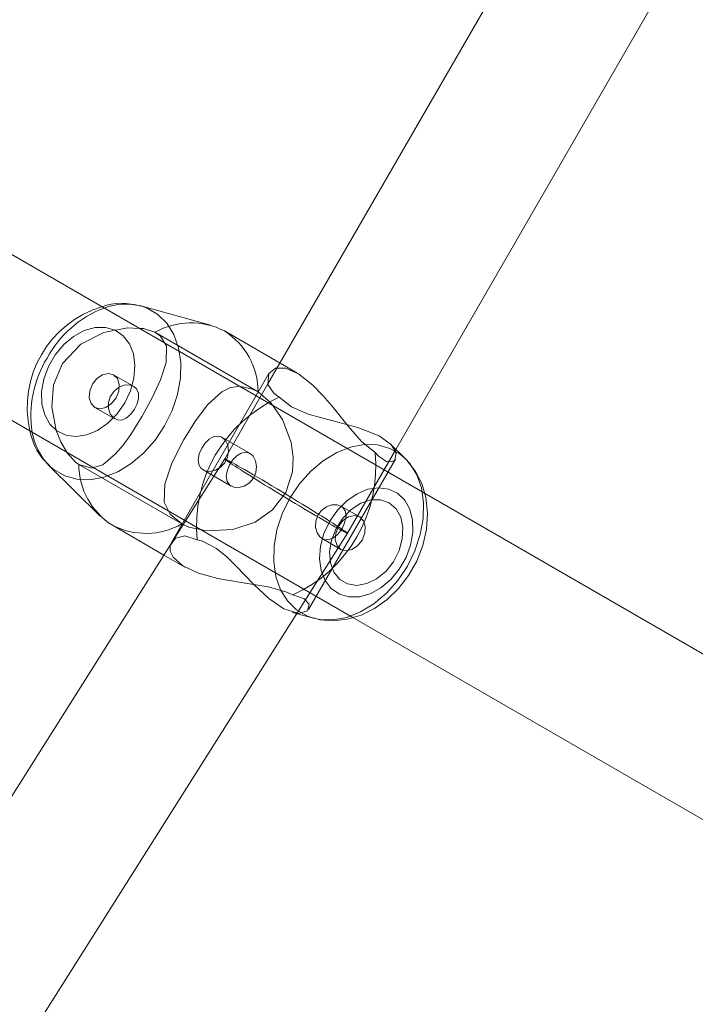
# Model space of a CAD drawing. Units: millimetres. Extents: x 0 to 21, y 0 to 29.7.
# Drawn here: x 11.2 to 11.3, y 18.6 to 18.8 of the extents above; entities that cross this region are included whole.
import ezdxf

# ---------------------------------------------------------------- set-up
doc = ezdxf.new("R2010")
doc.units = ezdxf.units.MM
doc.linetypes.add('HIDDEN', pattern=[0.1905, 0.127, -0.0635])
doc.layers.add('LE_NORM', color=179, linetype='Continuous', lineweight=40)
doc.styles.add('SLDTEXTSTYLE0', font='TXT', dxfattribs={"width": 0.605})
doc.dimstyles.new('SLDDIMSTYLE1', dxfattribs={"dimtxt": 0.35, "dimasz": 0.3, "dimexe": 0, "dimexo": 0.0625, "dimgap": 0.08750000000000001, "dimtad": 1, "dimtoh": 1, "dimdec": 0, "dimlfac": 50, "dimrnd": 1e-09, "dimzin": 12, "dimdsep": 46, "dimtxsty": 'SLDTEXTSTYLE0', "dimsah": 1, "dimcen": 0.09, "dimadec": 0, "dimazin": 0, "dimtfac": 1, "dimtofl": 0, "dimtmove": 0, "dimatfit": 3, "dimfxl": 0, "dimfrac": 2, "dimtolj": 1, "dimtzin": 12, "dimarcsym": 0})

# ---------------------------------------------------------------- blocks, each defined once
blk = doc.blocks.new('*D14')
at = {"layer": 'LE_NORM'}
for p, q in [((3.876722246236427, 25.34648556739767), (3.876722246236428, 13.11407603828304)), ((18.43538489320045, 23.47830699915248), (18.43538489320045, 13.11407603828304)), ((3.876722246236428, 13.21313603828304), (18.43538489320045, 13.21313603828304))]:
    blk.add_line(p, q, dxfattribs=at)
for points in [[(3.876722246236428, 13.21313603828304), (4.176722246236428, 13.11313603828304), (4.176722246236428, 13.31313603828304)], [(18.43538489320045, 13.21313603828304), (18.13538489320045, 13.31313603828304), (18.13538489320045, 13.11313603828304)]]:
    blk.add_solid(points, dxfattribs=at)
at = {"layer": 'LE_NORM', "insert": (10.82731206671242, 13.66430972392017), "char_height": 0.35, "attachment_point": 1, "style": 'SLDTEXTSTYLE0'}
blk.add_mtext('728', dxfattribs=at)

msp = doc.modelspace()

# ---------------------------------------------------------------- linework, layer by layer
at = {"color": 7, "linetype": 'Continuous', "lineweight": 15}
for p, q in [((11.27240554493616, 18.82344558687526), (11.21211127442072, 18.71901288481074)), ((11.18904356163691, 18.72815397234279), (11.04991058510493, 18.80848231764156)), ((11.24065212410639, 18.70444717855769), (11.29937867325495, 18.80616441221553)), ((11.02678064507197, 18.78488603086787), (11.17314128082941, 18.70038464517909)), ((11.19928352040003, 18.73213270159084), (11.18378678959559, 18.73640039415675)), ((11.21480266255091, 18.72367432566005), (11.20241419476222, 18.7308268830331)), ((11.24279944103907, 18.70232942552882), (11.23940567177485, 18.70567646475154)), ((11.16327373188685, 18.7008705422433), (11.17471794289301, 18.68958392591792)), ((11.35810522240351, 18.63054612131435), (11.24705616635035, 18.69466033430415)), ((11.17741409939478, 18.68752565832454), (11.18892125290583, 18.68088200540858)), ((11.19044498604487, 18.68329217882472), (10.85197643440913, 18.14792111368495)), ((10.87902192276667, 18.13081720323878), (11.21853081387232, 18.66783383341151)), ((11.21757570904444, 18.66809692831356), (11.22228638333033, 18.66679969282466)), ((11.23104349774073, 18.66695478411037), (11.34472064179133, 18.60132327528316))]:
    msp.add_line(p, q, dxfattribs=at)
at = {"color": 7, "linetype": 'HIDDEN', "lineweight": 0}
for p, q in [((11.20992318791102, 18.71725395174342), (11.18690518540095, 18.73054340334254)), ((11.24705616635035, 18.69466033430415), (11.18904356163691, 18.72815397234279)), ((11.21856812637995, 18.72150030584651), (11.21480266255091, 18.72367432566005)), ((11.18233589333247, 18.71840122194606), (11.17769877117823, 18.72107854338008)), ((11.2123101155157, 18.72135725469905), (11.19056419533442, 18.68369212599116)), ((11.21211127442072, 18.71901288481074), (11.20246318978022, 18.70230188818294)), ((11.17349878948878, 18.71380391569453), (11.17797998589228, 18.71121671648341)), ((11.20811895531367, 18.70351543875056), (11.20169238251398, 18.70722582788783)), ((11.22985474270533, 18.68574538679439), (11.24065212410639, 18.70444717855769)), ((11.20246330898951, 18.70230212660152), (11.19044498604487, 18.68329217882472)), ((11.22118930023859, 18.66873648615199), (11.24055329960535, 18.70227590055782)), ((11.16990510624598, 18.70109858961421), (11.19292310875605, 18.6878090188058)), ((11.17314128082941, 18.70038464517909), (11.23104349774073, 18.66695478411037)), ((11.19764832657526, 18.69986119718867), (11.2039270798559, 18.69623604269344)), ((11.23257438343714, 18.68939605207759), (11.22839907807063, 18.69180670233089)), ((11.21853081387232, 18.66783383341151), (11.22985462349604, 18.68574514837581)), ((11.22419087094019, 18.68453684301692), (11.22837440174769, 18.68212142439204)), ((11.18892125290583, 18.68088200540858), (11.19356815022181, 18.67819908113795))]:
    msp.add_line(p, q, dxfattribs=at)
at = {"color": 7, "linetype": 'HIDDEN', "lineweight": 0, "flags": 128}
for points in [[(11.16327373188685, 18.7008705422433), (11.1643603245611, 18.69992723913509), (11.16677908104609, 18.698530702308), (11.16951064270686, 18.69777110071498), (11.17246190708826, 18.69767406435329), (11.17553238075923, 18.69824305029231), (11.1786175171728, 18.69945862741786), (11.18161229294489, 18.70127943010646), (11.18441466492365, 18.70364346952754), (11.18692926567744, 18.70647027941066), (11.18907038372706, 18.70966341944057), (11.1907651821966, 18.71311428995448), (11.19195584458063, 18.71670535059291), (11.19260195893, 18.72031429262477), (11.19268147152613, 18.72381821127254), (11.19219164055537, 18.72709777803737), (11.19114915531824, 18.73004141302425), (11.18958954018305, 18.73254886122066), (11.18756584328364, 18.7345345303567), (11.18514708679865, 18.73593106718379), (11.18378678959559, 18.73640039415675)], [(11.18018058937739, 18.71479597540218), (11.17846182984064, 18.71232715101558), (11.17639593285273, 18.71024539919215), (11.1740940014715, 18.70866289587337), (11.17168037098597, 18.70766523332912), (11.16928497952174, 18.70730581732112), (11.16703704994868, 18.70760419817287), (11.16505769890498, 18.70854440183955), (11.16345373791407, 18.71007552595454), (11.16231159371088, 18.71211519689876), (11.16169277828883, 18.71455338449794), (11.16163067024897, 18.71725860090572), (11.16212872666071, 18.72008505316096), (11.16316000622462, 18.72288039179164), (11.16466895741175, 18.72549393625575), (11.16657404106806, 18.72778466196376), (11.16877285641383, 18.72962918730098), (11.17114667099665, 18.73092809171992), (11.17356757324885, 18.73161128015834), (11.17590514820765, 18.73164191694575), (11.17803315323542, 18.7310184523614), (11.17983690899561, 18.72977438421565), (11.18121937912653, 18.72797682733852), (11.18210581940363, 18.7257226988824), (11.18244866532038, 18.72313347311336), (11.18222920101832, 18.72034874410945), (11.1814593474264, 18.71751871557552), (11.18018058937739, 18.71479597540218)], [(11.18342355889033, 18.73139861078578), (11.18076256912897, 18.7314976737054), (11.17548672360133, 18.7304662749322), (11.17035810154627, 18.72785690279323), (11.16628698509882, 18.72354748697597), (11.16430513066004, 18.71881654711085), (11.16388789814661, 18.71390512438136), (11.16489307087611, 18.708664803222), (11.16593305271815, 18.70609310121852), (11.16724888485621, 18.70380273313838), (11.1672774950857, 18.70377018900233)], [(11.17769877117823, 18.72107854338008), (11.1765298048849, 18.72138431520778), (11.17521897953699, 18.7210897490533), (11.17396608990382, 18.7202397868188), (11.17296175163935, 18.71896377058345), (11.1723587910528, 18.71745589227992), (11.17224911850642, 18.71594586820918), (11.17264942330073, 18.7146634146722), (11.17349878948878, 18.71380391569453), (11.17466775578211, 18.71349814386684), (11.17597846192072, 18.71379271002132), (11.17723147076319, 18.71464267225581), (11.17823580902766, 18.71591868849116), (11.17883865040491, 18.71742656679469), (11.1789483229513, 18.71893659086543), (11.17854801815699, 18.72021904440242), (11.17769877117823, 18.72107854338008)], [(11.23599795502375, 18.70373573751765), (11.23298839729975, 18.70619645567256), (11.23000208538722, 18.70964696855861), (11.22645596665095, 18.71406736822444), (11.22436885040949, 18.71648445577937), (11.22215155762385, 18.71874573679286), (11.2189417282934, 18.72127440424281), (11.21603886288355, 18.72255745382625), (11.21414915722559, 18.72254243345576)], [(11.18218843144129, 18.71848645658809), (11.18118290108393, 18.71880331487971), (11.18000857037257, 18.71872427912074), (11.17879454296778, 18.7182330176385), (11.17771212261866, 18.71734502764064), (11.17694095772456, 18.71617486925441), (11.17655615013789, 18.71487107725459), (11.17656270664881, 18.71355059595424), (11.17694799107264, 18.71234991998988), (11.1776477496023, 18.71145239324886), (11.17853562039088, 18.71099057646114), (11.17951027554224, 18.7109841391595), (11.18052105110834, 18.71141806097346), (11.18149856728266, 18.71225574465114), (11.18233255547236, 18.71337511988002), (11.18293158215235, 18.71460965128261), (11.18324569863032, 18.71584549398738), (11.18322042626093, 18.7169975325616), (11.18280355137537, 18.71794798822719), (11.18218843144129, 18.71848645658809)], [(11.19292310875605, 18.6878090188058), (11.19027547043513, 18.68999710531551), (11.1889934937353, 18.69267001600581), (11.18910996121119, 18.6966802165063), (11.19068209332178, 18.7013428494485), (11.1932751337881, 18.70650568456966), (11.19595197838496, 18.71083524675685), (11.19867459934901, 18.71441569776851), (11.20180157822321, 18.71727040262538), (11.20362857979487, 18.71818688364345), (11.20568076771448, 18.71853270979243), (11.2086924712057, 18.71787121744472), (11.20992318791102, 18.71725395174342)], [(11.20992318791102, 18.71725395174342), (11.21284810703944, 18.71475544424373), (11.21535436314295, 18.71109059305507), (11.21727685135554, 18.70594540090877), (11.21771601837824, 18.70273163767177), (11.2175579468603, 18.6994707867654), (11.2160714070196, 18.69484558554011), (11.21314076584528, 18.69095817060786), (11.20923558872889, 18.68823662252742), (11.20427707833002, 18.68656292410213), (11.19839910668085, 18.68625905962306), (11.19449178379725, 18.68708994837123), (11.19292310875605, 18.6878090188058)], [(11.20183984440516, 18.70714071245509), (11.20261708897303, 18.70642831774074), (11.20313576859187, 18.70537176580745), (11.20331732433985, 18.70407476873714), (11.20308951538752, 18.70269337148982), (11.20246175926875, 18.70144048185664), (11.20152501267146, 18.7004553362878), (11.20037821930598, 18.69980075807887), (11.19914571446131, 18.69953396768886), (11.19801859062861, 18.69969132395106), (11.19717470806788, 18.70022931547481), (11.19668177765559, 18.7010702178033), (11.19655219715784, 18.70216241331416), (11.19678894680689, 18.70342793913203), (11.19734124344538, 18.70470979662257), (11.19811097782801, 18.70584586115199), (11.19902412098597, 18.70673575849849), (11.20003441971491, 18.70728996248561), (11.20106605690668, 18.707404164985), (11.20183984440516, 18.70714071245509)], [(11.2393811146612, 18.70564761610347), (11.23956898850153, 18.70551135988551), (11.24069146317194, 18.70364752264339), (11.24039725464533, 18.70205750913936), (11.23966924351405, 18.70163169355708), (11.23858277004908, 18.7017170474084), (11.23677233856867, 18.70291474314052), (11.23599795502375, 18.70373573751765)], [(11.20811895531367, 18.70351543875056), (11.20717934769343, 18.70379391165095), (11.2061745325918, 18.70361605139095), (11.20516733330439, 18.70300581903773), (11.20423702400874, 18.70202985258419), (11.20349315804194, 18.70084336252528), (11.20300678414057, 18.6996008441003), (11.20282475155543, 18.69838979692775), (11.2030098835821, 18.69730344267207), (11.20358888310145, 18.69647553415614), (11.20448962849329, 18.69600573034602), (11.20559946697901, 18.69592228384334), (11.20681099098872, 18.69624081106502), (11.20797351998042, 18.69697096796352), (11.20889166992854, 18.69804289789516), (11.20943824452113, 18.69930627794582), (11.2095925013418, 18.70063224287349), (11.20936147373865, 18.701904205993), (11.20878116291712, 18.70294955225307), (11.20811895531367, 18.70351543875056)], [(11.24271647137354, 18.70241048784572), (11.24373654526423, 18.70128705950099), (11.24529616039942, 18.69877961130458), (11.24633864563654, 18.69583609552699), (11.24682847660731, 18.69255640955287), (11.24674896401118, 18.68905249090511), (11.24610284966181, 18.68544354887324), (11.24491218727778, 18.68185248823482), (11.24321738880823, 18.6784016177209)], [(11.22718254727076, 18.68511739225703), (11.22660724323939, 18.68465903253871), (11.22557381790827, 18.68427613230067), (11.22456745308588, 18.68436351270991), (11.22371021908472, 18.68490877600032), (11.22308293980311, 18.68582823725063), (11.22275308769892, 18.6870366618188), (11.22280410927485, 18.68840852232295), (11.22327343624781, 18.68973961325008), (11.22409419220637, 18.69084468336421), (11.22516540688227, 18.69164123983699), (11.22638241451929, 18.69207718820888), (11.2275779644842, 18.69209721536952), (11.22839907807063, 18.69180670233089), (11.22839907807063, 18.69180670233089)], [(11.19028739136408, 18.68298151941615), (11.1902826229925, 18.68297496290523), (11.19029907387446, 18.6817534253152), (11.19094340008448, 18.68040016146022), (11.1931119362707, 18.67847278566676), (11.19661680859278, 18.676842121795), (11.20092860859583, 18.67565825434047), (11.2061574856634, 18.67473330946284), (11.21216694515894, 18.67377486677486), (11.21609727543543, 18.67272189112025), (11.21766761940668, 18.67198672743159)], [(11.24321738880823, 18.6784016177209), (11.24107627075861, 18.67520847769099), (11.23856167000483, 18.67238178701717), (11.23575929802607, 18.67001774759608), (11.23276452225397, 18.66819694490749), (11.2296793858404, 18.66698124857265), (11.22660879296015, 18.66641226263362), (11.22365764778803, 18.66650929899532), (11.22226349514674, 18.66680589170772)], [(11.21766761940668, 18.67198672743159), (11.22017566364954, 18.67114057989436), (11.22130695980738, 18.66991498918849), (11.22092858952235, 18.66842213125545), (11.21893064182948, 18.66784980745631), (11.21762708824824, 18.66827061624843)]]:
    msp.add_lwpolyline(points, dxfattribs=at)
at = {"color": 7, "linetype": 'Continuous', "lineweight": 15, "flags": 128}
for points in [[(11.16990510624598, 18.70109858961421), (11.17274490994166, 18.70026877374965), (11.17529443901728, 18.70101454706508), (11.17813090485285, 18.7034123227151), (11.17979494732569, 18.70541182012874), (11.1814935604925, 18.70778313131648), (11.18402139347742, 18.71180716009456), (11.18634990853022, 18.71604218931514), (11.18817404907893, 18.71996536703426), (11.18942145508479, 18.72378161402064), (11.18947629135798, 18.72744741888362), (11.18812576931666, 18.72965219469386), (11.18690518540095, 18.73054340334254)], [(11.18690518540095, 18.73054340334254), (11.18434099358271, 18.73136451692897), (11.18342355889033, 18.73139861078578)], [(11.21414915722559, 18.72254243345576), (11.21380821865748, 18.7225398108514), (11.21229032677363, 18.72132220716792), (11.21210400265406, 18.71891859026271), (11.2134315173025, 18.71693602056819), (11.21465043228815, 18.71606078596431)], [(11.21465043228815, 18.71606078596431), (11.21735421818446, 18.7138978526147), (11.22108332318018, 18.71231725664455), (11.22662107151698, 18.71083143205959), (11.2321755091543, 18.70935037584621), (11.23689285916041, 18.70745125265437), (11.2393811146612, 18.70564761610347)], [(11.1672774950857, 18.70377018900233), (11.16916183632563, 18.70162096472102), (11.16990510624598, 18.70109858961421)], [(11.22227887314509, 18.66688075514156), (11.22372178238581, 18.66647794695216), (11.22674719494532, 18.66624811144191), (11.22981504601191, 18.66659036131221), (11.23287240666102, 18.6674974247964), (11.23585561913203, 18.66896155329066), (11.23868278664301, 18.67095950098354), (11.24125997227381, 18.67344048471767), (11.24349693459223, 18.67632892580348), (11.24531821411799, 18.67953780145961), (11.24666361015986, 18.68298223467189), (11.2474776903982, 18.68657329531032), (11.24770895641993, 18.69021645040828), (11.24731437367152, 18.6937893912347), (11.24642101925562, 18.69680264444667), (11.24505297344874, 18.6995140597375), (11.24302927654932, 18.70209780187923), (11.24266401928614, 18.70240190477687)], [(11.22589258354853, 18.68840411157924), (11.22461394470881, 18.68568125219661), (11.22384409111689, 18.68285122366267), (11.22362450760554, 18.68006649465877), (11.22396735352229, 18.67747726888972), (11.22485379379939, 18.67522314043361), (11.22623626393031, 18.67342558355648), (11.2280400196905, 18.67218151541072), (11.23016802471827, 18.67155805082637), (11.23250559967707, 18.67158868761378), (11.23492650192927, 18.6722718760522), (11.23730031651209, 18.67357078047115), (11.23949913185786, 18.67541530580836), (11.24140433472346, 18.67770603151637), (11.2429131667013, 18.68031957598048), (11.24394444626521, 18.68311491461116), (11.24444250267695, 18.68594136686641), (11.24438039463709, 18.68864658327418), (11.24376157921503, 18.69108477087337), (11.24261943501185, 18.69312444181758), (11.24101547402094, 18.69465556593257), (11.23903612297724, 18.69559576959926), (11.23678819340418, 18.695894150451), (11.23439280193995, 18.6955348536523), (11.23197917145441, 18.69453707189876), (11.22967724007319, 18.69295456857997), (11.22761134308527, 18.69087293596584), (11.22589258354853, 18.68840411157924)], [(11.23915330570887, 18.69252601118404), (11.2372363011236, 18.69319596739131), (11.23508326214503, 18.69316115827876), (11.23285381001185, 18.69242408724147), (11.23071340721796, 18.69103947134334), (11.22882060211848, 18.68910983057338), (11.22731594246577, 18.68677857370692), (11.22631088894556, 18.68421831579524), (11.22588006657313, 18.68161919565517), (11.22605554264735, 18.67917373628932), (11.22682408493708, 18.67706349344569), (11.22812871140192, 18.67544475050288), (11.22987286251734, 18.67443778963405), (11.23192695778559, 18.67411723585445), (11.23413876694392, 18.6745068118127), (11.2363442580099, 18.67557766886073), (11.23837987583826, 18.67725029440242), (11.24009458225916, 18.67940082998592), (11.24136118096064, 18.68186953516322), (11.24208585423182, 18.68447354288417), (11.24221471947382, 18.68701949568111), (11.24173835915278, 18.68931880445796), (11.2406919400091, 18.69120088072139), (11.23915330570887, 18.69252601118404)], [(11.23257438343714, 18.68939605207759), (11.23140541714381, 18.68970182390529), (11.2300947110052, 18.68940725775081), (11.22884170216273, 18.68855729551631), (11.22783736389826, 18.68728127928096), (11.227234522521, 18.68577340097743), (11.22712484997462, 18.68426337690669), (11.22752515476893, 18.6829809233697), (11.22837440174769, 18.68212142439204), (11.22954336804102, 18.68181565256435), (11.23085419338892, 18.68211021871883), (11.2321070830221, 18.68296018095332), (11.23311142128657, 18.68423619718867), (11.23371438187312, 18.6857440754922), (11.2338240544195, 18.68725409956294), (11.23342374962519, 18.68853655309993), (11.23257438343714, 18.68939605207759)], [(11.19632009667109, 18.68431177587825), (11.19356493157099, 18.68517926187831), (11.19149545830439, 18.6846477076562), (11.19028739136408, 18.68298151941615)], [(11.21762708824824, 18.66827061624843), (11.21569136780451, 18.66889563055355), (11.21232024830531, 18.67123666258174), (11.20889238518427, 18.67443159075099), (11.20505456131648, 18.67840722055751), (11.20291558903407, 18.6804882571252), (11.20063380402277, 18.68234756441432), (11.19751969975184, 18.68399301023799), (11.19632009667109, 18.68431177587825)]]:
    msp.add_lwpolyline(points, dxfattribs=at)
at = {"color": 8, "linetype": 'Continuous', "lineweight": 15, "flags": 128}
msp.add_lwpolyline([(11.22226349514674, 18.66680589170772), (11.22092608612727, 18.66726901979762), (11.21850732964228, 18.66866543741542), (11.21648363274287, 18.67065122576076), (11.21492401760767, 18.67315855474788), (11.21388153237055, 18.67610218973476), (11.21339170139979, 18.67938175649959), (11.21347121399592, 18.68288579435664), (11.21411732834528, 18.6864947363885), (11.21530799072932, 18.69008567781764), (11.21700278919886, 18.69353654833156), (11.21914390724848, 18.69672980757075), (11.22165850800227, 18.69955649824458), (11.22446087998103, 18.70192053766566), (11.22745565575312, 18.70374134035426), (11.23054079216669, 18.70495691747981), (11.23361126583766, 18.70552590341884), (11.23656253021906, 18.70542886705714), (11.23929409187983, 18.70466926546413), (11.24171284836482, 18.70327272863704), (11.24271647137354, 18.70241048784572)], dxfattribs=at)
at = {"color": 7, "linetype": 'Continuous', "lineweight": 15}
for centre, radius, start, end in [((11.17951806128241, 18.72319315306708), 0.01380221761318602, 72.2494413113068, 108.9788449449766), ((11.19492341820819, 18.71625673042767), 0.01638295090415219, 62.79149194484635, 119.3028238163819), ((11.22756402595472, 18.68743907693757), 0.0314000498247482, 114.2840290063825, 185.7158732790925), ((11.17274894295477, 18.71121492684604), 0.01399006472799588, 191.0259550817273, 228.2154096187745), ((11.18604977619998, 18.70116677644158), 0.01614481394649784, 180.2419866252048, 237.6636436646375), ((11.223266272054, 18.68997228652555), 0.006237564423061948, 308.8919176424127, 350.5213444034181)]:
    msp.add_arc(centre, radius, start, end, dxfattribs=at)
at = {"color": 8, "linetype": 'Continuous', "lineweight": 15}
for centre, radius, start, end in [((11.18039766027553, 18.7228303166637), 0.01398689389091367, 75.97722888343235, 110.3056050420866), ((11.17333128853448, 18.71059081076119), 0.01398706780494765, 189.6961960603917, 224.0229808886453)]:
    msp.add_arc(centre, radius, start, end, dxfattribs=at)
at = {"color": 7, "linetype": 'HIDDEN', "lineweight": 0}
for centre, radius, start, end in [((11.18190168383889, 18.71379336096444), 0.02347995757709522, 107.0191158812084, 192.9304977355739), ((11.18448605215738, 18.71297777237999), 0.02464943309593651, 111.270789266167, 151.3441376239414), ((11.19377874697764, 18.71718589161781), 0.01614458439329447, 0.2415404080065866, 57.66408988185796), ((11.18359916844072, 18.7120380749105), 0.02435390348260805, 148.4022844129213, 188.9838776332782), ((11.20475410930764, 18.7006083882105), 0.0313999714780313, 294.2839262189754, 5.715976066503236), ((11.22698174871521, 18.68968925568345), 0.002548019388953287, 343.0187260569543, 56.20331907849816), ((11.18490499773714, 18.70209515556286), 0.01638242374476489, 242.7900651280984, 299.3033701244196)]:
    msp.add_arc(centre, radius, start, end, dxfattribs=at)
for start_param, end_param in [(2.330983488058278, 5.717363060885514), (5.877701819670518, 8.614168795238179)]:
    msp.add_ellipse((11.21615896084536, 18.69402362663855), major_axis=(0.01369570099692297, -0.008278347146131185), ratio=0.02112732945907849, start_param=start_param, end_param=end_param, dxfattribs=at)
at = {"color": 7, "linetype": 'Continuous', "lineweight": 15}
msp.add_ellipse((11.21615896084536, 18.69402362663855), major_axis=(0.01369570099692297, -0.008278347146131185), ratio=0.02112732945907849, start_param=5.717363060885514, end_param=5.877701819670518, dxfattribs=at)

# ---------------------------------------------------------------- dimensions: what is measured, and where the dimension line sits
at = {"layer": 'LE_NORM'}
dim = msp.add_linear_dim(base=(18.43538489320045, 13.21313603828304), p1=(3.876722246236427, 25.44554556739768), p2=(18.43538489320045, 23.57736699915248), dimstyle='SLDDIMSTYLE1', dxfattribs=at)
dim.commit()
dim.dimension.update_dxf_attribs({"geometry": '*D14', "text_midpoint": (11.15605356971844, 13.21313603828304), "dimtype": 160})

doc.saveas('drawing.dxf')
